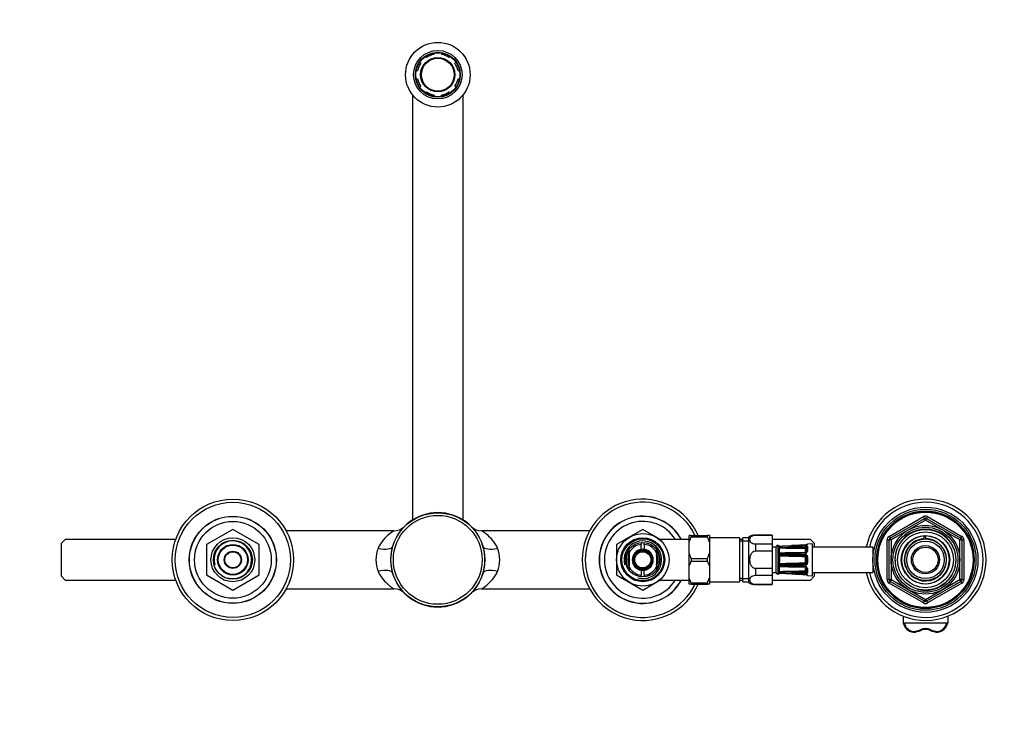
# Model space of a CAD drawing. Units: millimetres. Extents: x -401 to 1655, y 0 to 1284.
# Drawn here: x 403 to 891, y 943 to 1284 of the extents above; entities that cross this region are included whole.
import ezdxf
from ezdxf import colors
from ezdxf.entities.mleader import LeaderData, LeaderLine
from ezdxf.math import Vec2, Vec3

# ---------------------------------------------------------------- set-up
doc = ezdxf.new("R2010")
doc.units = ezdxf.units.MM
doc.layers.add('DV6_Défaut', color=7, linetype='Continuous')
doc.layers.add('Défaut', color=7, linetype='Continuous')

# ---------------------------------------------------------------- blocks, each defined once
blk = doc.blocks.new('_DOT')
at = {"color": 0}
blk.add_line((0, 0), (-1, 0), dxfattribs=at)
at = {"color": 0, "const_width": 0.333}
blk.add_lwpolyline([(-0.1665, 0, 1), (0.1665, 0, 1)], format="xyb", close=True, dxfattribs=at)
blk = doc.blocks.new('SE5')
at = {"layer": 'DV6_Défaut', "color": 7, "linetype": 'Continuous'}
for p, q in [((604.43, 1265.16), (603.94, 1265.64)), ((608.09, 1267.36), (608.09, 1266.67)), ((612.09, 1266.67), (612.09, 1267.36)), ((616.23, 1265.64), (615.75, 1265.16)), ((600.09, 1258.67), (599.4, 1258.67)), ((601.12, 1262.82), (601.6, 1262.33)), ((618.58, 1262.33), (619.06, 1262.82)), ((620.78, 1258.67), (620.09, 1258.67)), ((599.4, 1254.67), (600.09, 1254.67)), ((620.09, 1254.67), (620.78, 1254.67)), ((601.6, 1251.01), (601.12, 1250.53)), ((619.06, 1250.53), (618.58, 1251.01)), ((597.59, 1246.68), (597.59, 1036.39)), ((603.94, 1247.7), (604.43, 1248.18)), ((608.09, 1246.67), (608.09, 1245.98)), ((612.09, 1245.98), (612.09, 1246.67)), ((615.75, 1248.18), (616.23, 1247.7)), ((622.59, 1036.39), (622.59, 1246.68)), ((833.59, 1028.22), (850.59, 1038.03)), ((834.09, 1027.35), (851.09, 1037.17)), ((851.59, 1036.3), (834.59, 1026.49)), ((850.59, 1038.03), (851.09, 1037.17)), ((851.59, 1036.3), (851.09, 1037.17)), ((851.59, 1036.3), (852.09, 1037.17)), ((868.59, 1026.49), (851.59, 1036.3)), ((852.09, 1037.17), (852.59, 1038.03)), ((852.09, 1037.17), (869.09, 1027.35)), ((852.59, 1038.03), (869.59, 1028.22)), ((508.57, 1031.67), (495.61, 1024.19)), ((521.57, 1024.19), (508.61, 1031.67)), ((588.31, 1031.02), (534.93, 1031.02)), ((685.24, 1031.02), (631.87, 1031.02)), ((711.57, 1031.67), (698.61, 1024.19)), ((720.59, 1026.49), (711.61, 1031.67)), ((767.36, 1028.92), (767.36, 1028.74)), ((775.59, 1028.92), (767.36, 1028.92)), ((775.59, 1028.92), (775.59, 1028.74)), ((425.59, 1026.67), (423.59, 1024.67)), ((423.59, 1024.67), (423.59, 1008.67)), ((480.3, 1026.67), (425.59, 1026.67)), ((495.59, 1024.15), (495.59, 1009.19)), ((521.59, 1009.19), (521.59, 1024.15)), ((698.59, 1024.15), (698.59, 1009.19)), ((710.84, 1025.05), (710.84, 1024.28)), ((710.84, 1021.82), (710.84, 1024.28)), ((712.34, 1024.28), (712.34, 1025.06)), ((712.34, 1024.28), (712.34, 1021.82)), ((720.59, 1026.05), (720.59, 1026.67)), ((734.59, 1026.67), (720.59, 1026.67)), ((735.59, 1028.67), (734.59, 1028.67)), ((734.59, 1025.7), (734.59, 1028.67)), ((734.59, 1019.64), (734.59, 1025.7)), ((735.59, 1028.67), (735.59, 1028.03)), ((735.59, 1028.67), (743.59, 1028.67)), ((735.59, 1028.03), (743.59, 1028.03)), ((744.59, 1028.67), (743.59, 1028.67)), ((743.59, 1028.03), (743.59, 1028.67)), ((744.59, 1028.67), (744.59, 1025.7)), ((759.59, 1027.52), (744.59, 1027.52)), ((744.59, 1025.7), (744.59, 1019.64)), ((759.59, 1005.82), (759.59, 1027.52)), ((761.09, 1026.67), (759.59, 1026.67)), ((761.09, 1025.82), (759.59, 1025.82)), ((761.09, 1005.82), (761.09, 1027.52)), ((764.09, 1027.52), (761.09, 1027.52)), ((761.09, 1025.99), (764.09, 1025.99)), ((764.09, 1005.42), (764.09, 1027.92)), ((775.59, 1028.74), (767.36, 1028.74)), ((767.36, 1024.52), (767.36, 1020.89)), ((767.36, 1024.52), (775.59, 1024.52)), ((775.59, 1028.74), (775.59, 1024.52)), ((794.59, 1026.67), (775.59, 1026.67)), ((775.59, 1024.52), (775.59, 1020.89)), ((792.06, 1023.94), (792.06, 1023.97)), ((795.57, 1024.55), (793.16, 1024.46)), ((793.16, 1024.31), (793.16, 1024.46)), ((796.59, 1024.67), (794.59, 1026.67)), ((795.57, 1008.79), (795.57, 1024.55)), ((796.59, 1022.92), (796.59, 1024.67)), ((832.59, 1006.86), (832.59, 1026.49)), ((832.59, 1026.49), (833.59, 1026.49)), ((833.59, 1028.22), (834.09, 1027.35)), ((833.59, 1006.86), (833.59, 1026.49)), ((834.59, 1026.49), (833.59, 1026.49)), ((834.59, 1026.49), (834.09, 1027.35)), ((834.59, 1026.49), (834.59, 1006.86)), ((850.86, 1027.14), (850.86, 1028.53)), ((851.59, 1028.67), (851.59, 1028.5)), ((851.59, 1028.5), (851.59, 1027.16)), ((869.09, 1027.35), (868.59, 1026.49)), ((868.59, 1006.86), (868.59, 1026.49)), ((869.59, 1026.49), (868.59, 1026.49)), ((869.09, 1027.35), (869.59, 1028.22)), ((869.59, 1026.49), (870.59, 1026.49)), ((869.59, 1026.49), (869.59, 1006.86)), ((870.59, 1026.49), (870.59, 1006.86)), ((704.84, 1020.27), (704.84, 1021.68)), ((704.84, 1020.27), (704.84, 1013.07)), ((718.34, 1020.27), (718.34, 1021.66)), ((718.34, 1020.27), (718.34, 1013.07)), ((734.59, 1013.7), (734.59, 1019.64)), ((744.59, 1019.64), (744.59, 1013.7)), ((775.59, 1020.89), (767.36, 1020.89)), ((777.59, 1022.92), (775.59, 1022.92)), ((775.59, 1020.89), (775.59, 1012.45)), ((777.59, 1010.42), (777.59, 1022.92)), ((778.4, 1023.69), (778.4, 1023.85)), ((778.4, 1023.69), (778.4, 1023.65)), ((778.4, 1022.79), (778.4, 1022.7)), ((778.4, 1022.7), (778.4, 1020.57)), ((778.4, 1020.57), (778.4, 1020.42)), ((778.55, 1023.51), (778.55, 1023.09)), ((778.55, 1019.93), (778.55, 1018.91)), ((785.18, 1023.67), (785.18, 1023.64)), ((785.18, 1019.35), (792.06, 1019.34)), ((792.18, 1020.28), (792.18, 1022.26)), ((792.68, 1020.74), (792.68, 1022.72)), ((793.16, 1023.13), (793.16, 1021.01)), ((825.57, 1022.92), (795.57, 1022.92)), ((825.57, 1022.92), (825.57, 1010.42)), ((735.59, 1017.31), (735.59, 1016.03)), ((735.59, 1017.31), (743.59, 1017.31)), ((735.59, 1016.03), (743.59, 1016.03)), ((743.59, 1016.03), (743.59, 1017.31)), ((778.4, 1018.35), (778.4, 1018.17)), ((778.4, 1018.17), (778.4, 1015.17)), ((778.4, 1015.17), (778.4, 1014.99)), ((778.55, 1014.44), (778.55, 1013.41)), ((792.08, 1018.68), (792.08, 1018.19)), ((792.08, 1014.66), (792.08, 1015.15)), ((792.59, 1018.39), (792.17, 1018.12)), ((792.59, 1014.95), (792.17, 1015.22)), ((792.18, 1015.27), (792.18, 1018.07)), ((792.68, 1018.07), (792.18, 1018.07)), ((792.68, 1015.27), (792.18, 1015.27)), ((792.68, 1015.27), (792.68, 1018.07)), ((793.16, 1018.17), (793.16, 1015.18)), ((704.84, 1013.07), (704.84, 1011.59)), ((710.84, 1011.53), (710.84, 1009.06)), ((712.34, 1009.06), (712.34, 1011.53)), ((718.34, 1013.07), (718.34, 1011.63)), ((734.59, 1007.64), (734.59, 1013.7)), ((744.59, 1013.7), (744.59, 1007.64)), ((767.36, 1012.45), (767.36, 1008.82)), ((767.36, 1012.45), (775.59, 1012.45)), ((775.59, 1012.45), (775.59, 1008.82)), ((775.59, 1010.42), (777.59, 1010.42)), ((778.4, 1012.92), (778.4, 1012.77)), ((778.4, 1012.77), (778.4, 1010.64)), ((778.4, 1010.64), (778.4, 1010.55)), ((778.4, 1009.69), (778.4, 1009.65)), ((778.4, 1009.65), (778.4, 1009.49)), ((778.55, 1010.25), (778.55, 1009.83)), ((792.06, 1014), (785.18, 1013.99)), ((785.18, 1013.34), (792.07, 1013.13)), ((785.18, 1009.7), (785.18, 1009.67)), ((785.18, 1009.67), (792.06, 1009.38)), ((792.06, 1009.41), (792.06, 1009.38)), ((792.18, 1011.08), (792.18, 1013.06)), ((792.68, 1010.63), (792.68, 1012.61)), ((793.16, 1012.33), (793.16, 1010.21)), ((795.57, 1010.42), (825.57, 1010.42)), ((796.59, 1008.67), (796.59, 1010.42)), ((423.59, 1008.67), (425.59, 1006.67)), ((425.59, 1006.67), (480.3, 1006.67)), ((495.61, 1009.15), (508.57, 1001.67)), ((508.61, 1001.67), (521.57, 1009.15)), ((698.61, 1009.15), (711.57, 1001.67)), ((710.84, 1008.05), (710.84, 1009.06)), ((711.61, 1001.67), (720.59, 1006.86)), ((712.34, 1009.06), (712.34, 1008.3)), ((720.59, 1006.67), (720.59, 1007.29)), ((720.59, 1006.67), (734.59, 1006.67)), ((735.59, 1005.31), (734.59, 1007.64)), ((734.59, 1004.67), (734.59, 1007.64)), ((735.59, 1004.67), (734.59, 1004.67)), ((735.59, 1005.31), (735.59, 1004.67)), ((735.59, 1005.31), (743.59, 1005.31)), ((735.59, 1004.67), (743.59, 1004.67)), ((743.59, 1004.67), (743.59, 1005.31)), ((744.59, 1004.67), (743.59, 1004.67)), ((744.59, 1007.64), (744.59, 1004.67)), ((744.59, 1005.82), (759.59, 1005.82)), ((759.59, 1007.52), (761.09, 1007.52)), ((759.59, 1006.67), (761.09, 1006.67)), ((761.09, 1007.36), (764.09, 1007.36)), ((761.09, 1005.82), (764.09, 1005.82)), ((775.59, 1008.82), (767.36, 1008.82)), ((767.36, 1004.42), (767.36, 1004.6)), ((767.36, 1004.6), (775.59, 1004.6)), ((775.59, 1008.82), (775.59, 1004.6)), ((775.59, 1006.67), (794.59, 1006.67)), ((775.59, 1004.42), (775.59, 1004.6)), ((793.16, 1008.89), (793.16, 1009.03)), ((793.16, 1008.89), (795.57, 1008.79)), ((794.59, 1006.67), (796.59, 1008.67)), ((832.59, 1006.86), (833.59, 1006.86)), ((834.59, 1006.86), (833.59, 1006.86)), ((833.59, 1005.12), (834.09, 1005.99)), ((850.59, 995.31), (833.59, 1005.12)), ((834.59, 1006.86), (834.09, 1005.99)), ((851.09, 996.18), (834.09, 1005.99)), ((834.59, 1006.86), (851.59, 997.04)), ((851.59, 997.04), (868.59, 1006.86)), ((869.09, 1005.99), (852.09, 996.18)), ((869.59, 1005.12), (852.59, 995.31)), ((869.59, 1006.86), (868.59, 1006.86)), ((869.09, 1005.99), (868.59, 1006.86)), ((869.09, 1005.99), (869.59, 1005.12)), ((869.59, 1006.86), (870.59, 1006.86)), ((534.93, 1002.32), (588.31, 1002.32)), ((631.89, 1002.32), (685.24, 1002.32)), ((767.36, 1004.42), (775.59, 1004.42)), ((850.59, 995.31), (851.09, 996.18)), ((851.09, 996.18), (851.59, 997.04)), ((852.09, 996.18), (851.59, 997.04)), ((852.09, 996.18), (852.59, 995.31)), ((840.59, 988.76), (840.59, 985.53)), ((862.08, 985.39), (841.1, 985.39)), ((862.59, 988.76), (862.59, 985.53)), ((845.52, 980.79), (845.52, 980.79)), ((857.66, 980.79), (857.66, 980.79))]:
    blk.add_line(p, q, dxfattribs=at)
for centre, radius in [((610.09, 1256.67), 16), ((610.09, 1256.67), 12), ((610.09, 1256.67), 11.12), ((610.09, 1256.67), 10.88), ((610.09, 1256.67), 8.5), ((610.09, 1256.67), 8.13), ((508.59, 1016.67), 30), ((508.59, 1016.67), 28.5), ((610.09, 1016.67), 23.25), ((610.09, 1016.67), 21.99), ((851.59, 1016.67), 26), ((851.59, 1016.67), 25), ((851.59, 1016.67), 24.15), ((851.59, 1016.67), 23.88), ((851.59, 1016.67), 23.6), ((508.59, 1016.67), 21.6), ((508.59, 1016.67), 21.5), ((508.59, 1016.67), 19), ((711.59, 1016.67), 13), ((851.59, 1016.67), 17), ((851.59, 1016.67), 16.09), ((851.59, 1016.67), 15), ((851.59, 1016.67), 13.83), ((508.59, 1016.67), 10.85), ((508.59, 1016.67), 9.65), ((508.59, 1016.67), 7.6), ((711.59, 1016.67), 10.85), ((711.59, 1016.67), 10.35), ((711.59, 1016.67), 8.5), ((851.59, 1016.67), 12), ((851.59, 1016.67), 10.29), ((851.59, 1016.67), 9.3), ((508.59, 1016.67), 7.25), ((508.59, 1016.67), 4.27), ((508.59, 1016.67), 4), ((711.59, 1016.67), 5), ((711.59, 1016.67), 4.5), ((711.59, 1016.67), 4.45), ((711.59, 1016.67), 4), ((851.59, 1016.67), 7), ((851.59, 1016.67), 6.25)]:
    blk.add_circle(centre, radius, dxfattribs=at)
for centre, radius, start, end in [((610.09, 1256.67), 10.2, 101.3077, 123.6923), ((610.09, 1256.67), 10.2, 56.3077, 78.6923), ((610.09, 1256.67), 10.2, 146.3077, 168.6923), ((610.09, 1256.67), 10.2, 11.3077, 33.6923), ((610.09, 1256.67), 10.2, 191.3077, 213.6923), ((610.09, 1256.67), 10.2, 326.3077, 348.6923), ((610.09, 1256.67), 10.2, 236.3077, 258.6923), ((610.09, 1256.67), 10.2, 281.3077, 303.6923), ((711.59, 1016.67), 30, 23.5782, 336.4218), ((711.59, 1016.67), 28.5, 24.9011, 335.0989), ((851.59, 1016.67), 30, 0, 167.9753), ((851.59, 1016.67), 28.5, 0, 167.3322), ((610.09, 1016.67), 23.35, 16.5719, 163.4281), ((711.59, 1016.67), 21.6, 27.5785, 332.4215), ((711.59, 1016.67), 21.5, 27.7177, 332.2823), ((711.59, 1016.67), 19, 31.7569, 328.2431), ((851.59, 1036.3), 2, 60, 120), ((851.59, 1036.3), 1, 60, 120), ((508.59, 1016.67), 15, 89.9264, 90.0736), ((588.36, 1038.41), 7.38, 269.5694, 313.2295), ((610.09, 1016.67), 23.35, 44.5702, 45.0889), ((631.85, 1038.46), 7.44, 226.7213, 270.1522), ((711.59, 1016.67), 15, 89.9264, 90.0736), ((767.36, 1023.08), 5.84, 90, 124.0356), ((851.59, 1016.67), 15.15, 255, 195), ((508.59, 1016.67), 15, 149.9264, 150.0736), ((508.59, 1016.67), 9.32, 255, 195), ((508.59, 1016.67), 15, 29.9264, 30.0736), ((711.59, 1016.67), 15, 149.9264, 150.0736), ((711.59, 1016.67), 9.32, 255, 195), ((711.59, 1016.67), 7.65, 95.6263, 151.9275), ((711.59, 1016.67), 7.65, 28.0725, 84.3737), ((748.46, 1021.12), 14.61, 151.7565, 161.6974), ((730.72, 1021.11), 14.61, 18.3039, 28.2422), ((793.18, 1023.96), 0.5, 92.2979, 180), ((834.59, 1026.49), 2, 120, 180), ((834.59, 1026.49), 1, 120, 180), ((851.59, 1016.67), 11.83, 93.5444, 90), ((851.59, 1016.67), 10.49, 93.9826, 90), ((851.59, 1016.67), 11.5, 90, 94.0685), ((868.59, 1026.49), 1, 0, 60), ((868.59, 1026.49), 2, 0, 60), ((595.64, 1016.67), 16.19, 159.0874, 200.9126), ((610.09, 1016.67), 23.35, 163.4281, 196.5719), ((610.09, 1016.67), 23.35, 343.4281, 16.5719), ((624.53, 1016.67), 16.19, 339.0874, 20.9126), ((711.59, 1016.67), 8.27, 145.4528, 214.5342), ((711.59, 1016.67), 7.47, 154.5566, 205.4434), ((711.59, 1016.67), 7.25, 158.5967, 201.4033), ((711.59, 1016.67), 5.2, 98.2927, 261.7073), ((711.59, 1016.67), 5.2, 81.7073, 98.2927), ((711.59, 1016.67), 5.2, 278.2927, 81.7073), ((711.59, 1016.67), 7.47, 0, 25.4434), ((711.59, 1016.67), 7.25, 0, 21.4033), ((711.59, 1016.67), 8.27, 0, 34.8235), ((748.46, 1024.23), 14.61, 198.3035, 208.2426), ((730.72, 1024.23), 14.6, 331.756, 341.6978), ((778.59, 1022.87), 1, 101.0235, 177.0502), ((778.31, 1023.36), 0.5, 18.2225, 79.9461), ((778.98, 1022.7), 0.581, 137.6575, 170.4623), ((779.9, 1020.59), 1.51, 186.3279, 206.0294), ((779.26, 1025.85), 2.44, 252.9436, 272.9366), ((779.39, 1021.42), 1.87, 90.1769, 116.9493), ((779.36, 1020.7), 1.13, 223.5177, 271.2698), ((779.4, 1018.17), 1.13, 90.6898, 139.1886), ((778.88, 1022.37), 0.168, 125.6871, 138.7675), ((763.32, 1021.46), 15.47, 356.2014, 3.7986), ((779.99, 1020.67), 1.26, 190.8496, 196.3436), ((779.39, 1020.47), 0.627, 194.299, 212.9592), ((779.47, 1021.97), 0.752, 94.5291, 120.8041), ((780.19, 1024.25), 1.97, 235.7352, 237.8434), ((778.37, 1021.18), 1.45, 300.7537, 302.1561), ((772.12, 1021.27), 7.14, 349.4438, 10.5562), ((794.18, 1498.85), 476.52, 268.1911, 269.7465), ((794.18, 543.68), 476.51, 90.3467, 91.8089), ((753.12, 1775.44), 752.45, 272.00058, 272.44142), ((752.14, 1786.59), 763.67, 272.04461, 272.47926), ((805.57, 346.18), 677.62, 91.72421, 92.21396), ((775.84, 1319.66), 300.11, 270.6777, 271.7832), ((784.96, 725.47), 293.88, 89.9584, 91.087), ((768.17, 1460.68), 438.1, 271.4698, 272.226), ((777.16, 1269.82), 249.96, 270.5144, 271.8395), ((777.02, 2265.96), 1243.09, 270.37667, 270.69441), ((792.02, 1021.07), 1.15, 272.4352, 357.4135), ((792.02, 1018.2), 1.14, 358.2167, 87.9347), ((792.15, 1022.18), 0.797, 56.2724, 94.8762), ((792.06, 1022.2), 0.144, 41.584, 84.147), ((711.59, 1016.67), 7.15, 160.7443, 199.2557), ((711.59, 1016.67), 7.15, 0, 19.2557), ((711.59, 1016.67), 7.15, 340.7443, 0), ((711.59, 1016.67), 7.25, 338.5967, 0), ((711.59, 1016.67), 7.47, 334.5566, 0), ((711.59, 1016.67), 8.27, 325.8044, 0), ((748.46, 1009.11), 14.61, 151.7584, 161.6954), ((730.72, 1009.12), 14.6, 18.3023, 28.2438), ((780.17, 1018.19), 1.78, 156.2487, 174.924), ((780.17, 1015.15), 1.78, 185.076, 203.7513), ((779.4, 1015.17), 1.13, 220.8114, 269.3102), ((779.69, 1017.91), 0.962, 161.2, 167.4649), ((747.78, 1016.67), 31, 357.3205, 2.6795), ((779.69, 1015.43), 0.962, 192.5351, 198.8), ((779.4, 1017.99), 0.663, 118.824, 159.9616), ((779.4, 1015.35), 0.663, 200.0414, 241.1731), ((779.44, 1018.09), 0.602, 92.7717, 126.1477), ((770.12, 1008.38), 13.57, 48.3626, 48.7047), ((770.12, 1024.96), 13.57, 311.2953, 311.6374), ((779.43, 1015.24), 0.586, 233.3995, 267.6811), ((788.53, 266.01), 752.73, 90.25476, 90.6947), ((788.53, 1767.32), 752.73, 269.3053, 269.74524), ((795.73, 1884.66), 865.99, 269.30227, 269.75836), ((795.75, 146), 868.67, 90.24234, 90.69703), ((792.03, 1015.14), 1.14, 271.8658, 1.9828), ((792.07, 1018.07), 0.611, 31.8885, 89.2304), ((792.07, 1015.27), 0.611, 270.7691, 328.112), ((792.08, 1018.07), 0.1, 0, 32.527), ((792.08, 1015.27), 0.1, 327.473, 0), ((792.09, 1018.07), 0.598, 359.936, 32.5909), ((792.09, 1015.27), 0.598, 327.4295, 0.0435), ((851.59, 1016.67), 30, 192.0247, 0), ((851.59, 1016.67), 28.5, 192.6678, 0), ((610.09, 1016.67), 23.35, 196.5719, 343.4281), ((711.59, 1016.67), 7.65, 208.0725, 264.3737), ((711.59, 1016.67), 5.2, 261.7073, 278.2927), ((711.59, 1016.67), 7.65, 275.6263, 331.9275), ((778.59, 1010.47), 1, 182.9498, 258.9765), ((779.9, 1012.75), 1.51, 153.9706, 173.6721), ((778.98, 1010.64), 0.581, 189.5377, 222.3425), ((778.31, 1009.98), 0.5, 280.0539, 341.7976), ((779.37, 1012.63), 1.13, 88.8187, 136.3939), ((779.38, 1011.87), 1.82, 242.6813, 270.1925), ((779.26, 1007.49), 2.44, 87.0634, 107.0564), ((779.99, 1012.67), 1.26, 163.6564, 169.1504), ((763.32, 1011.88), 15.47, 356.2014, 3.7986), ((778.88, 1010.97), 0.168, 221.2325, 234.3129), ((779.39, 1012.87), 0.627, 147.2566, 165.6947), ((779.34, 1012.87), 0.589, 84.3925, 145.1358), ((780.19, 1009.1), 1.97, 122.1566, 124.2648), ((779.46, 1011.34), 0.72, 238.6011, 266.0657), ((778.37, 1012.16), 1.45, 57.8439, 59.5785), ((772.12, 1012.07), 7.14, 349.4438, 10.5562), ((794.18, 1489.66), 476.52, 268.1911, 269.6588), ((794.18, 534.49), 476.51, 90.2535, 91.8089), ((784.96, 1307.87), 293.88, 268.913, 270.0416), ((775.84, 713.68), 300.11, 88.2168, 89.3223), ((805.57, 1687.17), 677.62, 267.78604, 268.27579), ((752.14, 246.75), 763.67, 87.52075, 87.95539), ((742.21, 4.07), 1006.52, 87.55318, 87.88275), ((777.16, 763.52), 249.96, 88.1605, 89.4856), ((768.17, 572.67), 438.1, 87.774, 88.5303), ((776.98, -236.57), 1247.03, 89.30609, 89.62283), ((792.02, 1012.28), 1.15, 2.488, 87.6633), ((792.06, 1011.14), 0.142, 275.5059, 318.763), ((792.15, 1011.17), 0.797, 265.1266, 303.7249), ((508.59, 1016.67), 15, 209.9264, 210.0736), ((508.59, 1016.67), 15, 329.9264, 330.0736), ((711.59, 1016.67), 15, 209.9264, 210.0736), ((730.72, 1012.23), 14.61, 331.7581, 341.6958), ((767.36, 1010.26), 5.84, 235.9644, 270), ((793.18, 1009.39), 0.5, 195.6442, 267.7021), ((834.59, 1006.86), 2, 180, 240), ((834.59, 1006.86), 1, 180, 240), ((868.59, 1006.86), 1, 300, 0), ((868.59, 1006.86), 2, 300, 0), ((508.59, 1016.67), 15, 269.9264, 270.0736), ((588.34, 994.89), 7.42, 46.6857, 90.2111), ((631.84, 994.89), 7.43, 89.6214, 133.2893), ((711.59, 1016.67), 15, 269.9264, 270.0736), ((851.59, 997.04), 2, 240, 300), ((851.59, 997.04), 1, 240, 300), ((844.14, 993.54), 12.83, 276.163, 293.3051), ((841.23, 981.11), 4.3, 355.477, 0.405), ((844.12, 993.35), 12.29, 276.5715, 293.4256), ((851.59, 976.29), 5.97, 66.5346, 113.4654), ((859.04, 993.54), 12.83, 246.6948, 263.8371), ((859.06, 993.35), 12.29, 246.5744, 263.4285), ((861.95, 981.11), 4.3, 179.595, 184.523)]:
    blk.add_arc(centre, radius, start, end, dxfattribs=at)
for centre, major_axis, ratio, start_param, end_param in [((793.18, 1023.82), (-0.5, 0), 0.981359, 4.752495, 5.594486), ((580.52, 1025.47), (-7.19, 2.14), 0.388545, 1.685908, 3.141593), ((639.66, 1025.47), (-7.19, -2.14), 0.388545, 0, 1.455684), ((778.31, 1023.21), (0.5, 0), 0.977843, 0.773125, 1.395323), ((778.32, 1023.17), (-0.412, -0.283), 0.961421, 3.133145, 3.964141), ((778.32, 1022.38), (-0.479, 0.144), 0.84011, 3.786217, 4.795086), ((778.31, 1022.29), (0.5, 0), 0.839464, 0.490248, 1.395323), ((778.31, 1020.31), (0.5, 0), 0.543416, 0.490248, 1.395323), ((778.32, 1020.15), (0.492, 0.091), 0.519544, 0.301675, 1.310544), ((779.41, 1022.94), (0.018, -0.5), 0.018364, 3.119308, 3.513053), ((779.41, 1022.84), (0.019, -0.5), 0.012383, 3.554963, 4.945902), ((779.41, 1019.38), (0.006, -0.5), 0.038353, 3.130401, 4.298543), ((779.41, 1019.12), (0.009, -0.5), 0.035875, 4.340269, 5.731208), ((779.41, 1019.38), (0.006, -0.5), 0.038353, -3.375581, -3.152784), ((785.2, 1023.03), (0.015, -0.5), 0.030373, 3.559665, 4.973193), ((785.2, 1019.5), (0.015, -0.5), 0.030373, 3.140455, 4.293394), ((785.2, 1019.17), (0, -0.5), 0.042954, 4.345524, 5.759053), ((792.08, 1023.24), (0.015, -0.5), 0.030207, 3.574296, 5.290945), ((792.08, 1019.71), (0.015, -0.5), 0.030207, 3.130641, 4.278773), ((792.08, 1019.17), (0, -0.5), 0.042718, 4.36015, 6.0768), ((792.08, 1022.7), (0.003, 0.5), 0.006324, 3.927011, 5.291613), ((792.17, 1022.65), (0.371, 0.335), 0.596189, 4.219041, 5.789837), ((792.08, 1022.26), (0.1, 0), 0.707107, 0.000001, 0.567703), ((792.08, 1020.28), (-0.1, 0), 0.707107, 2.57389, 3.141593), ((792.18, 1022.61), (0.5, 0), 0.707107, 4.712389, 6.283185), ((792.08, 1022.61), (-0.6, 0), 0.707107, 3.141593, 3.709296), ((793.18, 1022.72), (-0.5, 0), 0.82982, 4.752495, 6.283185), ((793.18, 1020.74), (-0.5, 0), 0.558031, 4.752495, 6.283185), ((778.32, 1018.25), (0.494, -0.08), 0.226675, 0.434485, 1.443354), ((778.31, 1018.07), (0.5, 0), 0.209337, 0.490248, 1.395323), ((778.31, 1015.27), (0.5, 0), 0.209337, 4.887862, 5.792938), ((778.32, 1015.1), (0.494, 0.08), 0.226675, 4.839831, 5.8487), ((779.41, 1014.23), (-0.009, -0.5), 0.035875, 3.69357, 5.084509), ((785.2, 1014.17), (0, -0.5), 0.042954, 3.665725, 5.079254), ((792.08, 1014.17), (0, 0.5), 0.042718, 0.206385, 1.923035), ((793.18, 1018.07), (-0.5, 0), 0.192184, 4.752495, 6.283185), ((793.18, 1015.27), (-0.5, 0), 0.192184, 0, 1.53069), ((580.52, 1007.87), (7.19, 2.14), 0.388545, 0, 1.455684), ((639.66, 1007.87), (7.19, -2.14), 0.388545, 1.685908, 3.141593), ((778.32, 1013.19), (0.492, -0.091), 0.519544, 4.972642, 5.981511), ((778.31, 1013.04), (0.5, 0), 0.543416, 4.887862, 5.792938), ((778.31, 1011.06), (0.5, 0), 0.839464, 4.887862, 5.792938), ((778.32, 1010.96), (-0.479, -0.144), 0.84011, 1.488099, 2.496968), ((778.32, 1010.17), (-0.412, 0.283), 0.961421, 2.319044, 3.153351), ((778.31, 1010.13), (0.5, 0), 0.977843, 4.887862, 5.505464), ((779.41, 1013.96), (0.006, 0.5), 0.038353, 1.984642, 3.151737), ((779.41, 1010.51), (-0.019, -0.5), 0.012383, 4.478876, 5.869815), ((779.41, 1010.4), (0.018, 0.5), 0.018364, 2.770132, 3.143779), ((779.41, 1010.4), (0.018, 0.5), 0.018364, 3.143779, 3.16816), ((779.41, 1013.96), (0.006, 0.5), 0.038353, 3.151737, 3.375581), ((785.2, 1013.84), (0.015, 0.5), 0.030373, 1.989792, 3.141925), ((785.2, 1010.31), (-0.015, -0.5), 0.030373, 4.451585, 5.865113), ((792.08, 1013.63), (0.015, 0.5), 0.030207, 2.004413, 3.143916), ((792.08, 1010.1), (0.015, 0.5), 0.030207, 0.99224, 2.70889), ((792.08, 1010.65), (0.003, -0.5), 0.006324, 0.991572, 2.356174), ((792.08, 1013.06), (0.1, 0), 0.707107, 0, 0.567703), ((792.08, 1011.08), (-0.1, 0), 0.707107, 2.57389, 3.141591), ((792.17, 1010.69), (0.371, -0.335), 0.596189, 0.493348, 2.064145), ((792.18, 1010.73), (0.5, 0), 0.707107, 0, 1.570796), ((792.08, 1010.73), (0.6, 0), 0.707107, 5.715482, 6.283185), ((793.18, 1012.61), (-0.5, 0), 0.558031, 0, 1.53069), ((793.18, 1010.63), (-0.5, 0), 0.82982, 0, 1.53069), ((793.18, 1009.52), (-0.5, 0), 0.981359, 0.696988, 1.53069), ((846.51, 986.49), (-6, 0), 0.962963, 0.167448, 1.405199), ((846.51, 986.35), (-5.5, 0), 0.962963, 0.182835, 1.392424), ((856.67, 986.35), (5.5, 0), 0.962963, 4.890762, 6.10035), ((856.67, 986.49), (6, 0), 0.962963, 4.877987, 6.115737), ((851.59, 976.35), (-6.38, 0), 0.980209, 4.296186, 5.128592), ((849.01, 982.21), (-0.199, 0.459), 0.110636, 1.820801, 3.301338), ((854.17, 982.21), (0.199, 0.459), 0.110636, 2.981847, 4.462384)]:
    blk.add_ellipse(centre, major_axis=major_axis, ratio=ratio, start_param=start_param, end_param=end_param, dxfattribs=at)
for points, knots in [([(588.31, 1031.02), (588.31, 1031.02), (588.2, 1030.95), (587.59, 1030.54), (586.77, 1029.97), (584.97, 1028.47), (583.97, 1027.53), (582.1, 1025.29), (581.21, 1023.96), (580.52, 1022.45)], [0, 0, 0, 0, 0.1267889, 0.1267889, 0.4178593, 0.4178593, 0.7089296, 0.7089296, 1, 1, 1, 1]), ([(639.66, 1022.45), (638.97, 1023.97), (638.1, 1025.26), (636.21, 1027.53), (635.22, 1028.46), (633.86, 1029.6), (633.43, 1029.92), (632.69, 1030.47), (632.37, 1030.69), (631.97, 1030.95), (631.87, 1031.02), (631.87, 1031.02)], [0, 0, 0, 0, 0.2909958, 0.2909958, 0.5819915, 0.5819915, 0.7274894, 0.7274894, 0.8729873, 0.8729873, 1, 1, 1, 1]), ([(767.36, 1028.74), (766.88, 1028.74), (766.42, 1028.65), (765.67, 1028.37), (765.37, 1028.18), (764.68, 1027.57), (764.49, 1027.1), (764.49, 1026.17), (764.68, 1025.7), (765.36, 1025.08), (765.67, 1024.89), (766.42, 1024.61), (766.88, 1024.52), (767.36, 1024.52)], [0, 0, 0, 0, 0.125, 0.125, 0.25, 0.25, 0.5, 0.5, 0.75, 0.75, 0.875, 0.875, 1, 1, 1, 1]), ([(793.16, 1024.31), (793.16, 1024.28), (793.14, 1024.25), (793.03, 1024.17), (792.96, 1024.13), (792.81, 1024.07), (792.76, 1024.05), (792.64, 1024.02), (792.57, 1024), (792.37, 1023.96), (792.22, 1023.94), (792.06, 1023.94)], [0, 0, 0, 0, 0.25, 0.25, 0.5, 0.5, 0.625, 0.625, 0.75, 0.75, 1, 1, 1, 1]), ([(792.82, 1024.14), (792.82, 1024.14), (792.82, 1024.13), (792.79, 1024.12), (792.69, 1024.08), (792.51, 1024.02), (792.27, 1023.98), (792.12, 1023.97), (792.06, 1023.97)], [0, 0, 0, 0, 0.048541, 0.173124, 0.35323, 0.586762, 0.853387, 1, 1, 1, 1]), ([(767.36, 1020.89), (766.89, 1020.89), (766.42, 1020.71), (765.67, 1020.16), (765.37, 1019.78), (764.68, 1018.55), (764.49, 1017.61), (764.49, 1015.72), (764.69, 1014.78), (765.37, 1013.56), (765.67, 1013.18), (766.43, 1012.62), (766.89, 1012.45), (767.36, 1012.45)], [0, 0, 0, 0, 0.125, 0.125, 0.25, 0.25, 0.5, 0.5, 0.75, 0.75, 0.875, 0.875, 1, 1, 1, 1]), ([(779.39, 1023.44), (779.29, 1023.44), (779.11, 1023.44), (778.87, 1023.47), (778.72, 1023.51), (778.66, 1023.54), (778.65, 1023.54), (778.65, 1023.54)], [0, 0, 0, 0, 0.2719139, 0.5380131, 0.7605775, 0.9221972, 1, 1, 1, 1]), ([(778.78, 1022.51), (778.8, 1022.53), (778.84, 1022.54), (778.94, 1022.57), (779.01, 1022.59), (779.08, 1022.62)], [0, 0, 0, 0, 0.5, 0.5, 1, 1, 1, 1]), ([(779.4, 1019.88), (779.34, 1019.88), (779.22, 1019.89), (779.03, 1019.96), (778.9, 1020.06), (778.87, 1020.12), (778.87, 1020.13)], [0, 0, 0, 0, 0.23825, 0.570478, 0.88641, 1, 1, 1, 1]), ([(792.06, 1023.94), (791.73, 1023.92), (791.4, 1023.91), (791.07, 1023.89), (789.73, 1023.83), (788.4, 1023.78), (787.07, 1023.72), (786.44, 1023.69), (785.81, 1023.66), (785.18, 1023.64)], [0, 0, 0, 0, 0.145066, 0.145066, 0.145066, 0.725332, 0.725332, 0.725332, 1, 1, 1, 1]), ([(785.18, 1023.49), (785.51, 1023.5), (785.84, 1023.51), (786.18, 1023.52), (787.51, 1023.56), (788.84, 1023.6), (790.17, 1023.64), (790.8, 1023.66), (791.43, 1023.68), (792.06, 1023.7)], [0, 0, 0, 0, 0.145066, 0.145066, 0.145066, 0.725332, 0.725332, 0.725332, 1, 1, 1, 1]), ([(792.06, 1019.92), (791.73, 1019.91), (791.4, 1019.9), (791.07, 1019.89), (789.73, 1019.85), (788.4, 1019.8), (787.07, 1019.76), (786.44, 1019.74), (785.81, 1019.72), (785.18, 1019.7)], [0, 0, 0, 0, 0.145066, 0.145066, 0.145066, 0.725332, 0.725332, 0.725332, 1, 1, 1, 1]), ([(792.06, 1023.7), (792.14, 1023.7), (792.22, 1023.7), (792.36, 1023.69), (792.44, 1023.68), (792.64, 1023.64), (792.76, 1023.6), (792.96, 1023.5), (793.03, 1023.44), (793.14, 1023.3), (793.16, 1023.22), (793.16, 1023.13)], [0, 0, 0, 0, 0.125, 0.125, 0.25, 0.25, 0.5, 0.5, 0.75, 0.75, 1, 1, 1, 1]), ([(792.68, 1020.73), (792.68, 1020.73), (792.69, 1020.69), (792.66, 1020.58), (792.54, 1020.41), (792.37, 1020.28), (792.19, 1020.21), (792.1, 1020.21), (792.07, 1020.21)], [0, 0, 0, 0, 0.019934, 0.2699, 0.499652, 0.73389, 0.915062, 1, 1, 1, 1]), ([(779.14, 1018.52), (779.19, 1018.22), (779.22, 1017.91), (779.25, 1017.29), (779.26, 1016.98), (779.26, 1016.36), (779.25, 1016.05), (779.22, 1015.43), (779.19, 1015.13), (779.14, 1014.82)], [0, 0, 0, 0, 0.25, 0.25, 0.5, 0.5, 0.75, 0.75, 1, 1, 1, 1]), ([(792.08, 1018.19), (789.92, 1018.21), (787.76, 1018.24), (783.45, 1018.35), (781.3, 1018.41), (779.14, 1018.52)], [0, 0, 0, 0, 0.5, 0.5, 1, 1, 1, 1]), ([(779.14, 1014.82), (781.3, 1014.93), (783.45, 1015), (787.76, 1015.1), (789.92, 1015.13), (792.08, 1015.15)], [0, 0, 0, 0, 0.5, 0.5, 1, 1, 1, 1]), ([(792.17, 1018.12), (792.16, 1018.14), (792.15, 1018.16), (792.11, 1018.18), (792.1, 1018.19), (792.08, 1018.19)], [0, 0, 0, 0, 0.5, 0.5, 1, 1, 1, 1]), ([(792.08, 1015.15), (792.08, 1015.15), (792.08, 1015.15), (792.09, 1015.15), (792.09, 1015.15), (792.1, 1015.16), (792.11, 1015.16), (792.12, 1015.17), (792.13, 1015.17), (792.14, 1015.18), (792.15, 1015.19), (792.16, 1015.21), (792.17, 1015.22)], [0, 0, 0, 0, 0.077264, 0.077264, 0.077264, 0.281136, 0.281136, 0.281136, 0.64159, 0.64159, 0.64159, 1, 1, 1, 1]), ([(580.52, 1010.89), (581.21, 1009.38), (582.1, 1008.06), (583.97, 1005.82), (584.97, 1004.87), (586.32, 1003.75), (586.74, 1003.42), (587.49, 1002.87), (587.81, 1002.66), (588.21, 1002.39), (588.31, 1002.32), (588.31, 1002.32)], [0, 0, 0, 0, 0.2906445, 0.2906445, 0.5812889, 0.5812889, 0.7266112, 0.7266112, 0.8719334, 0.8719334, 1, 1, 1, 1]), ([(631.87, 1002.32), (631.87, 1002.32), (631.96, 1002.38), (632.56, 1002.79), (633.39, 1003.36), (635.19, 1004.86), (636.19, 1005.79), (638.07, 1008.05), (638.97, 1009.38), (639.66, 1010.89)], [0, 0, 0, 0, 0.12476, 0.12476, 0.416507, 0.416507, 0.708253, 0.708253, 1, 1, 1, 1]), ([(778.65, 1009.8), (778.65, 1009.8), (778.65, 1009.8), (778.69, 1009.82), (778.8, 1009.85), (778.98, 1009.88), (779.19, 1009.9), (779.33, 1009.9), (779.39, 1009.89)], [0, 0, 0, 0, 0.061941, 0.196097, 0.359617, 0.585058, 0.847632, 1, 1, 1, 1]), ([(779.08, 1010.73), (779.01, 1010.75), (778.94, 1010.77), (778.84, 1010.8), (778.8, 1010.82), (778.78, 1010.83)], [0, 0, 0, 0, 0.5, 0.5, 1, 1, 1, 1]), ([(785.18, 1013.64), (785.51, 1013.63), (785.84, 1013.62), (786.18, 1013.61), (787.51, 1013.57), (788.84, 1013.52), (790.17, 1013.48), (790.8, 1013.46), (791.43, 1013.44), (792.06, 1013.42)], [0, 0, 0, 0, 0.145066, 0.145066, 0.145066, 0.725332, 0.725332, 0.725332, 1, 1, 1, 1]), ([(792.06, 1009.64), (791.73, 1009.65), (791.4, 1009.66), (791.07, 1009.67), (789.73, 1009.71), (788.4, 1009.75), (787.07, 1009.79), (786.44, 1009.81), (785.81, 1009.83), (785.18, 1009.85)], [0, 0, 0, 0, 0.145066, 0.145066, 0.145066, 0.725332, 0.725332, 0.725332, 1, 1, 1, 1]), ([(785.18, 1009.7), (785.51, 1009.69), (785.84, 1009.68), (786.18, 1009.66), (787.51, 1009.6), (788.84, 1009.55), (790.17, 1009.49), (790.8, 1009.46), (791.43, 1009.43), (792.06, 1009.41)], [0, 0, 0, 0, 0.145066, 0.145066, 0.145066, 0.725332, 0.725332, 0.725332, 1, 1, 1, 1]), ([(793.16, 1010.21), (793.16, 1010.13), (793.14, 1010.05), (793.03, 1009.9), (792.96, 1009.84), (792.81, 1009.77), (792.76, 1009.74), (792.64, 1009.7), (792.57, 1009.69), (792.37, 1009.65), (792.22, 1009.64), (792.06, 1009.64)], [0, 0, 0, 0, 0.25, 0.25, 0.5, 0.5, 0.625, 0.625, 0.75, 0.75, 1, 1, 1, 1]), ([(792.06, 1009.41), (792.14, 1009.4), (792.22, 1009.4), (792.36, 1009.38), (792.44, 1009.37), (792.64, 1009.32), (792.76, 1009.29), (792.96, 1009.21), (793.03, 1009.17), (793.14, 1009.1), (793.16, 1009.06), (793.16, 1009.03)], [0, 0, 0, 0, 0.125, 0.125, 0.25, 0.25, 0.5, 0.5, 0.75, 0.75, 1, 1, 1, 1]), ([(792.06, 1009.38), (792.07, 1009.38), (792.16, 1009.37), (792.37, 1009.35), (792.6, 1009.3), (792.76, 1009.24), (792.82, 1009.21), (792.82, 1009.2), (792.82, 1009.2)], [0, 0, 0, 0, 0.019134, 0.259517, 0.511666, 0.755581, 0.927929, 1, 1, 1, 1]), ([(792.07, 1013.13), (792.08, 1013.13), (792.14, 1013.14), (792.28, 1013.1), (792.46, 1013.01), (792.6, 1012.86), (792.68, 1012.71), (792.68, 1012.64), (792.68, 1012.61)], [0, 0, 0, 0, 0.012776, 0.187746, 0.375538, 0.591665, 0.828362, 1, 1, 1, 1]), ([(767.36, 1008.82), (766.88, 1008.82), (766.42, 1008.74), (765.67, 1008.45), (765.37, 1008.27), (764.68, 1007.65), (764.49, 1007.18), (764.49, 1006.25), (764.68, 1005.78), (765.36, 1005.16), (765.67, 1004.97), (766.42, 1004.69), (766.88, 1004.6), (767.36, 1004.6)], [0, 0, 0, 0, 0.125, 0.125, 0.25, 0.25, 0.5, 0.5, 0.75, 0.75, 0.875, 0.875, 1, 1, 1, 1]), ([(840.59, 985.53), (840.59, 985.49), (840.65, 985.45), (840.83, 985.41), (840.96, 985.39), (841.1, 985.39)], [0, 0, 0, 0, 0.5, 0.5, 1, 1, 1, 1]), ([(862.08, 985.39), (862.21, 985.39), (862.34, 985.41), (862.53, 985.45), (862.59, 985.49), (862.59, 985.53)], [0, 0, 0, 0, 0.5, 0.5, 1, 1, 1, 1])]:
    blk.add_open_spline(points, degree=3, knots=knots, dxfattribs=at)
for points in [[(792.06, 1023.97), (790.44, 1023.9), (788.14, 1023.8), (785.18, 1023.67)], [(778.4, 1023.65), (778.42, 1023.61), (778.47, 1023.57), (778.55, 1023.51)], [(792.07, 1020.21), (790.45, 1020.16), (788.15, 1020.09), (785.18, 1020)], [(792.68, 1022.72), (792.68, 1022.77), (792.65, 1022.81), (792.59, 1022.84)], [(778.55, 1009.83), (778.47, 1009.78), (778.42, 1009.73), (778.4, 1009.69)], [(792.59, 1010.5), (792.65, 1010.53), (792.68, 1010.57), (792.68, 1010.63)]]:
    blk.add_open_spline(points, degree=3, dxfattribs=at)

msp = doc.modelspace()

# ---------------------------------------------------------------- block references
at = {"layer": 'Défaut'}
msp.add_blockref('SE5', (0, 0), dxfattribs=at)

# ---------------------------------------------------------------- leaders
at = {"layer": 'Défaut', "color": 7, "linetype": 'Continuous'}
ml = msp.add_multileader_mtext('Standard', dxfattribs=at)
ml.set_content('{\\pxsm0.9;\\fSolid Edge ISO|b1||i0||c0|p34;\\W1.;20/01/2022\\P}', color=256)
ml.set_leader_properties()
ml.set_arrow_properties(name='DOT')
ml.build(insert=Vec2(0, 0))
ml.multileader.update_dxf_attribs({"leader_type": 0, "dogleg_length": 0, "arrow_head_size": 12})
ctx = ml.context
ctx.base_point, ctx.char_height, ctx.arrow_head_size, ctx.landing_gap_size = Vec3(1219.08, 1276.77), 12, 12, 4.2
notes = []
notes.append((ctx, [(0, (0, 0, 0), (0, 0), (1, 0), 1, [])]))
ctx.mtext.insert = Vec3(1221.08, 1282.89)
for ctx, leaders in notes:
    for number, flags, end, landing, length, lines in leaders:
        leader = LeaderData()
        leader.index, (leader.has_last_leader_line, leader.has_dogleg_vector, leader.attachment_direction) = number, flags
        leader.last_leader_point, leader.dogleg_vector, leader.dogleg_length = Vec3(end), Vec3(landing), length
        for number, points, colour, breaks in lines:
            line = LeaderLine()
            line.index, line.vertices, line.color, line.breaks = number, Vec3.list(points), colors.encode_raw_color(colour), breaks
            leader.lines.append(line)
        ctx.leaders.append(leader)

doc.saveas('drawing.dxf')
